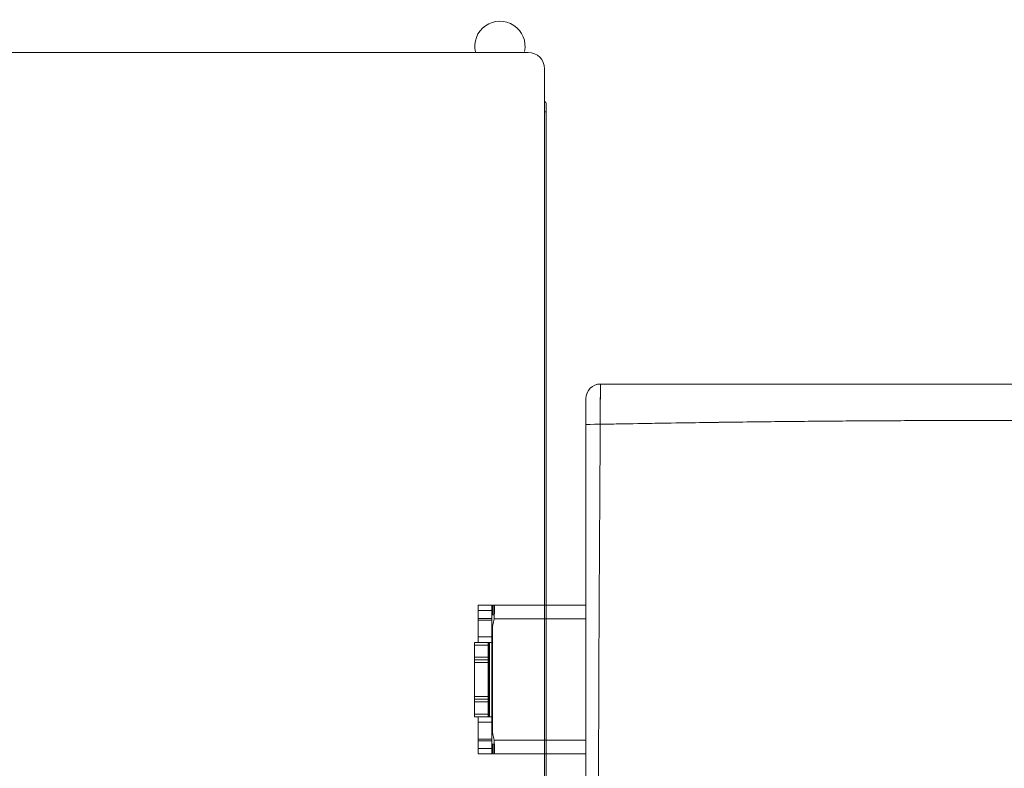
# Model space of a CAD drawing. Units: inches. Extents: x -305 to 329, y -240 to 276.
# Drawn here: x -232 to -214, y -176 to -162 of the extents above; entities that cross this region are included whole.
import ezdxf

# ---------------------------------------------------------------- set-up
doc = ezdxf.new("R2010")
doc.units = ezdxf.units.IN
doc.header["$MEASUREMENT"] = 0
doc.layers.add('SEAT', color=5, linetype='Continuous')

# ---------------------------------------------------------------- blocks, each defined once
blk = doc.blocks.new('F867M-21RNWK_0P')
at = {"layer": 'SEAT', "linetype": 'Continuous', "lineweight": 0}
for p, q in [((17.902, -22.78), (17.902, -22.75)), ((17.902, -22.75), (17.902, -22.78)), ((17.902, -22.78), (-0.094, -22.78)), ((-0.079, -22.78), (17.902, -22.78)), ((17.902, -22.78), (18.042, -22.78)), ((18.042, -22.78), (17.902, -22.78))]:
    blk.add_line(p, q, dxfattribs=at)
for centre, radius, end in [((18.7, -22.45), 0.3, 0), ((18.7, -22.45), 0.3, 360), ((18.042, -22.72), 0.06, 330.3302)]:
    blk.add_arc(centre, radius, 270, end, dxfattribs=at)
at = {"layer": 'SEAT', "linetype": 'Continuous', "lineweight": 0, "extrusion": (0, 0, -1)}
for centre, major_axis, start_param, end_param in [((19.114, -21.925, 0), (0, 0.465), -0.231933, 3.346815), ((18.042, -22.72), (0, -0.06), -1.052961, 0)]:
    blk.add_ellipse(centre, major_axis=major_axis, ratio=0.997564, start_param=start_param, end_param=end_param, dxfattribs=at)
at = {"layer": 'SEAT', "linetype": 'Continuous', "lineweight": 0}
blk.add_ellipse((18.042, -22.72), major_axis=(0, -0.06), ratio=0.997564, start_param=0, end_param=1.052961, dxfattribs=at)
for points, knots in [([(19, -22.45), (19, -20.708), (19, -18.903), (19, -17.038), (19, -16.145), (19, -15.242), (19, -14.331), (19, -13.432), (19, -12.53), (19, -11.625), (19, -10.72), (19, -9.818), (19, -8.919), (19, -8.008), (19, -7.106), (19, -6.212), (19, -4.347), (19, -2.542), (19, -0.8)], [0, 0, 0, 0, 0.25, 0.25, 0.25, 0.375, 0.375, 0.375, 0.5, 0.5, 0.5, 0.625, 0.625, 0.625, 0.75, 0.75, 0.75, 1, 1, 1, 1]), ([(19, -22.45), (19, -21.58), (19, -20.711), (19, -18.928), (19, -18.016), (19, -16.19), (19, -15.277), (19, -13.451), (19, -12.538), (19, -10.712), (19, -9.799), (19, -7.973), (19, -7.06), (19, -5.234), (19, -4.322), (19, -2.539), (19, -1.67), (19, -0.8)], [-1.4344818, -1.4344818, -1.4344818, -1.4344818, -1.3682148, -1.3682148, -1.2986483, -1.2986483, -1.2290818, -1.2290818, -1.1595152, -1.1595152, -1.0899487, -1.0899487, -1.0203821, -1.0203821, -0.9508156, -0.9508156, -0.8845487, -0.8845487, -0.8845487, -0.8845487]), ([(18.253, -22.75), (16.776, -22.75), (15.253, -22.75), (13.684, -22.75), (12.178, -22.75), (10.655, -22.75), (9.116, -22.75), (7.574, -22.75), (6.051, -22.75), (4.547, -22.75), (2.977, -22.75), (1.454, -22.75), (-0.022, -22.75)], [0, 0, 0, 0, 0.25, 0.25, 0.25, 0.5, 0.5, 0.5, 0.75, 0.75, 0.75, 1, 1, 1, 1]), ([(18.7, -22.75), (18.7, -22.75), (18.697, -22.75), (18.691, -22.75), (18.686, -22.75), (18.677, -22.75), (18.666, -22.75), (18.655, -22.75), (18.641, -22.75), (18.625, -22.75), (18.609, -22.75), (18.59, -22.75), (18.569, -22.75), (18.549, -22.75), (18.526, -22.75), (18.502, -22.75), (18.478, -22.75), (18.452, -22.75), (18.425, -22.75), (18.398, -22.75), (18.37, -22.75), (18.341, -22.75), (18.312, -22.75), (18.283, -22.75), (18.253, -22.75)], [0, 0, 0, 0, 0.125, 0.125, 0.125, 0.25, 0.25, 0.25, 0.375, 0.375, 0.375, 0.5, 0.5, 0.5, 0.625, 0.625, 0.625, 0.75, 0.75, 0.75, 0.875, 0.875, 0.875, 1, 1, 1, 1])]:
    blk.add_open_spline(points, degree=3, knots=knots, dxfattribs=at)
blk = doc.blocks.new('F867ME-P_0P')
at = {"layer": 'SEAT', "linetype": 'Continuous', "lineweight": 0}
for p, q in [((23.377, -4.675, 0), (25.076, -4.675, 0)), ((25.076, -4.675, 0), (23.377, -4.675, 0)), ((25.076, -4.854, 0), (25.076, -4.675, 0)), ((25.076, -4.675, 0), (25.099, -4.675, 0)), ((25.076, -4.675, 0), (25.099, -4.675, 0)), ((25.076, -4.675, 0), (25.076, -4.854, 0)), ((25.099, -4.675, 0), (25.102, -4.675, 0)), ((25.099, -4.675, 0), (25.099, -4.854, 0)), ((25.099, -4.675, 0), (25.099, -4.854, 0)), ((25.102, -4.675, 0), (25.099, -4.675, 0)), ((25.102, -4.854, 0), (25.102, -4.675, 0)), ((25.102, -4.675, 0), (25.102, -4.854, 0)), ((25.117, -4.775, 0), (25.117, -4.675, 0)), ((25.117, -4.775, 0), (25.117, -4.675, 0)), ((25.367, -4.675, 0), (25.117, -4.675, 0)), ((25.367, -4.675, 0), (25.117, -4.675, 0)), ((25.367, -4.775, 0), (25.367, -4.675, 0)), ((25.367, -4.675, 0), (25.367, -4.775, 0)), ((25.067, -4.765, 0), (25.067, -4.754, 0)), ((25.099, -4.854, 0), (25.076, -4.854, 0)), ((25.076, -4.854, 0), (25.099, -4.854, 0)), ((25.102, -4.854, 0), (25.099, -4.854, 0)), ((25.102, -4.854, 0), (25.099, -4.854, 0)), ((25.117, -4.775, 0), (25.117, -4.92, 0)), ((25.117, -4.92, 0), (25.117, -4.775, 0)), ((25.117, -4.775, 0), (25.367, -4.775, 0)), ((25.117, -4.775, 0), (25.367, -4.775, 0)), ((25.367, -4.775, 0), (25.367, -4.92, 0)), ((25.367, -4.775, 0), (25.367, -4.92, 0)), ((23.377, -4.929, 0), (25.076, -4.929, 0)), ((23.377, -4.929, 0), (25.076, -4.929, 0)), ((25.102, -5.063, 0), (25.102, -7.037, 0)), ((25.102, -5.063, 0), (25.102, -7.037, 0)), ((25.117, -4.95, 0), (25.117, -4.92, 0)), ((25.117, -4.95, 0), (25.117, -4.92, 0)), ((25.367, -4.92, 0), (25.117, -4.92, 0)), ((25.367, -4.92, 0), (25.117, -4.92, 0)), ((25.117, -4.95, 0), (25.117, -5.263, 0)), ((25.117, -5.263, 0), (25.117, -4.95, 0)), ((25.117, -4.95, 0), (25.367, -4.95, 0)), ((25.117, -4.95, 0), (25.367, -4.95, 0)), ((25.367, -4.95, 0), (25.367, -4.92, 0)), ((25.367, -4.92, 0), (25.367, -4.95, 0)), ((25.367, -4.95, 0), (25.367, -5.263, 0)), ((25.367, -4.95, 0), (25.367, -5.263, 0)), ((25.117, -5.362, 0), (25.117, -5.263, 0)), ((25.117, -5.263, 0), (25.367, -5.263, 0)), ((25.117, -5.263, 0), (25.117, -5.362, 0)), ((25.367, -5.263, 0), (25.117, -5.263, 0)), ((25.367, -5.263, 0), (25.367, -5.362, 0)), ((25.367, -5.263, 0), (25.367, -5.362, 0)), ((25.117, -5.362, 0), (25.117, -6.738, 0)), ((25.367, -5.362, 0), (25.117, -5.362, 0)), ((25.367, -5.362, 0), (25.117, -5.362, 0)), ((25.117, -5.362, 0), (25.117, -6.738, 0)), ((25.117, -5.363, 0), (25.159, -5.363, 0)), ((25.159, -5.363, 0), (25.117, -5.363, 0)), ((25.159, -6.738, 0), (25.159, -5.363, 0)), ((25.179, -5.363, 0), (25.159, -5.363, 0)), ((25.159, -6.738, 0), (25.159, -5.363, 0)), ((25.159, -5.363, 0), (25.179, -5.363, 0)), ((25.179, -6.738, 0), (25.179, -5.363, 0)), ((25.179, -5.363, 0), (25.187, -5.363, 0)), ((25.187, -5.363, 0), (25.179, -5.363, 0)), ((25.179, -5.363, 0), (25.179, -6.738, 0)), ((25.437, -5.363, 0), (25.187, -5.363, 0)), ((25.187, -5.413, 0), (25.187, -5.363, 0)), ((25.187, -5.413, 0), (25.187, -5.363, 0)), ((25.437, -5.363, 0), (25.187, -5.363, 0)), ((25.187, -5.413, 0), (25.187, -5.638, 0)), ((25.187, -5.413, 0), (25.187, -5.638, 0)), ((25.437, -5.413, 0), (25.187, -5.413, 0)), ((25.187, -5.413, 0), (25.437, -5.413, 0)), ((25.437, -5.413, 0), (25.437, -5.363, 0)), ((25.437, -5.363, 0), (25.437, -5.413, 0)), ((25.437, -5.413, 0), (25.437, -5.638, 0)), ((25.437, -5.638, 0), (25.437, -5.413, 0)), ((25.187, -5.688, 0), (25.187, -5.638, 0)), ((25.187, -5.688, 0), (25.187, -5.638, 0)), ((25.437, -5.638, 0), (25.187, -5.638, 0)), ((25.187, -5.638, 0), (25.437, -5.638, 0)), ((25.437, -5.688, 0), (25.437, -5.638, 0)), ((25.437, -5.638, 0), (25.437, -5.688, 0)), ((25.187, -5.688, 0), (25.187, -5.738, 0)), ((25.187, -5.738, 0), (25.187, -5.688, 0)), ((25.437, -5.688, 0), (25.187, -5.688, 0)), ((25.187, -5.688, 0), (25.437, -5.688, 0)), ((25.187, -5.738, 0), (25.187, -6.363, 0)), ((25.437, -5.738, 0), (25.187, -5.738, 0)), ((25.187, -5.738, 0), (25.187, -6.363, 0)), ((25.437, -5.738, 0), (25.187, -5.738, 0)), ((25.437, -5.688, 0), (25.437, -5.738, 0)), ((25.437, -5.688, 0), (25.437, -5.738, 0)), ((25.437, -5.738, 0), (25.437, -6.363, 0)), ((25.437, -6.363, 0), (25.437, -5.738, 0)), ((25.187, -6.363, 0), (25.187, -6.413, 0)), ((25.187, -6.363, 0), (25.437, -6.363, 0)), ((25.187, -6.413, 0), (25.187, -6.363, 0)), ((25.187, -6.363, 0), (25.437, -6.363, 0)), ((25.437, -6.363, 0), (25.437, -6.413, 0)), ((25.437, -6.363, 0), (25.437, -6.413, 0)), ((25.187, -6.463, 0), (25.187, -6.413, 0)), ((25.187, -6.463, 0), (25.187, -6.413, 0)), ((25.437, -6.413, 0), (25.187, -6.413, 0)), ((25.187, -6.413, 0), (25.437, -6.413, 0)), ((25.187, -6.463, 0), (25.187, -6.688, 0)), ((25.187, -6.463, 0), (25.187, -6.688, 0)), ((25.437, -6.463, 0), (25.187, -6.463, 0)), ((25.187, -6.463, 0), (25.437, -6.463, 0)), ((25.437, -6.463, 0), (25.437, -6.413, 0)), ((25.437, -6.413, 0), (25.437, -6.463, 0)), ((25.437, -6.463, 0), (25.437, -6.688, 0)), ((25.437, -6.688, 0), (25.437, -6.463, 0)), ((25.187, -6.738, 0), (25.187, -6.688, 0)), ((25.187, -6.738, 0), (25.187, -6.688, 0)), ((25.437, -6.688, 0), (25.187, -6.688, 0)), ((25.187, -6.688, 0), (25.437, -6.688, 0)), ((25.437, -6.738, 0), (25.437, -6.688, 0)), ((25.437, -6.688, 0), (25.437, -6.738, 0)), ((25.159, -6.738, 0), (25.117, -6.738, 0)), ((25.117, -6.738, 0), (25.159, -6.738, 0)), ((25.117, -6.738, 0), (25.367, -6.738, 0)), ((25.117, -6.838, 0), (25.117, -6.738, 0)), ((25.117, -6.738, 0), (25.367, -6.738, 0)), ((25.117, -6.738, 0), (25.117, -6.838, 0)), ((25.117, -6.838, 0), (25.117, -7.15, 0)), ((25.367, -6.838, 0), (25.117, -6.838, 0)), ((25.117, -6.838, 0), (25.367, -6.838, 0)), ((25.117, -7.15, 0), (25.117, -6.838, 0)), ((25.159, -6.738, 0), (25.179, -6.738, 0)), ((25.179, -6.738, 0), (25.159, -6.738, 0)), ((25.187, -6.738, 0), (25.179, -6.738, 0)), ((25.179, -6.738, 0), (25.187, -6.738, 0)), ((25.187, -6.738, 0), (25.437, -6.738, 0)), ((25.187, -6.738, 0), (25.437, -6.738, 0)), ((25.367, -6.738, 0), (25.367, -6.838, 0)), ((25.367, -6.738, 0), (25.367, -6.838, 0)), ((25.367, -6.838, 0), (25.367, -7.15, 0)), ((25.367, -6.838, 0), (25.367, -7.15, 0)), ((25.076, -7.171, 0), (23.377, -7.171, 0)), ((25.076, -7.171, 0), (23.377, -7.171, 0)), ((25.076, -7.425, 0), (25.076, -7.246, 0)), ((25.076, -7.246, 0), (25.099, -7.246, 0)), ((25.076, -7.246, 0), (25.099, -7.246, 0)), ((25.076, -7.246, 0), (25.076, -7.425, 0)), ((25.099, -7.246, 0), (25.102, -7.246, 0)), ((25.099, -7.246, 0), (25.099, -7.425, 0)), ((25.099, -7.246, 0), (25.099, -7.425, 0)), ((25.102, -7.246, 0), (25.099, -7.246, 0)), ((25.102, -7.425, 0), (25.102, -7.246, 0)), ((25.102, -7.246, 0), (25.102, -7.425, 0)), ((25.117, -7.18, 0), (25.117, -7.15, 0)), ((25.117, -7.18, 0), (25.117, -7.15, 0)), ((25.367, -7.15, 0), (25.117, -7.15, 0)), ((25.367, -7.15, 0), (25.117, -7.15, 0)), ((25.117, -7.18, 0), (25.117, -7.325, 0)), ((25.117, -7.325, 0), (25.117, -7.18, 0)), ((25.117, -7.18, 0), (25.367, -7.18, 0)), ((25.117, -7.18, 0), (25.367, -7.18, 0)), ((25.367, -7.18, 0), (25.367, -7.15, 0)), ((25.367, -7.15, 0), (25.367, -7.18, 0)), ((25.367, -7.18, 0), (25.367, -7.325, 0)), ((25.367, -7.18, 0), (25.367, -7.325, 0)), ((23.377, -7.425, 0), (25.076, -7.425, 0)), ((23.377, -7.425, 0), (25.076, -7.425, 0)), ((25.067, -7.355, 0), (25.067, -7.353, 0)), ((25.076, -7.425, 0), (25.099, -7.425, 0)), ((25.099, -7.425, 0), (25.076, -7.425, 0)), ((25.102, -7.425, 0), (25.099, -7.425, 0)), ((25.102, -7.425, 0), (25.099, -7.425, 0)), ((25.117, -7.425, 0), (25.117, -7.325, 0)), ((25.117, -7.425, 0), (25.117, -7.325, 0)), ((25.367, -7.325, 0), (25.117, -7.325, 0)), ((25.367, -7.325, 0), (25.117, -7.325, 0)), ((25.117, -7.425, 0), (25.367, -7.425, 0)), ((25.117, -7.425, 0), (25.367, -7.425, 0)), ((25.367, -7.425, 0), (25.367, -7.325, 0)), ((25.367, -7.325, 0), (25.367, -7.425, 0))]:
    blk.add_line(p, q, dxfattribs=at)
at = {"layer": 'SEAT', "linetype": 'Continuous', "lineweight": 0, "extrusion": (0, 0, -1)}
for centre, radius, start, end in [((-25.977, -4.8, 0), 0.91, 344.875, 351.841), ((-25.002, -5.063, 0), 0.1, 164.875, 180), ((-25.002, -5.063, 0), 0.1, 164.875, 180), ((-25.977, -7.3, 0), 0.91, 8.159, 15.125), ((-25.002, -7.037, 0), 0.1, 180, 195.125), ((-25.002, -7.037, 0), 0.1, 180, 195.125), ((-23.107, -11.245, 0), 0.27, 180, 270)]:
    blk.add_arc(centre, radius, start, end, dxfattribs=at)
at = {"layer": 'SEAT', "linetype": 'Continuous', "lineweight": 0}
for centre, radius, start, end in [((25.977, -4.8, 0), 0.91, 188.159, 195.125), ((25.977, -7.3, 0), 0.91, 164.875, 171.841), ((23.107, -11.245, 0), 0.27, 270, 0)]:
    blk.add_arc(centre, radius, start, end, dxfattribs=at)
at = {"layer": 'SEAT', "linetype": 'Continuous', "lineweight": 0, "extrusion": (0, 0, -1)}
for centre, major_axis, ratio, start_param, end_param in [((25.427, -5.362, 0), (-0.31, 0), 0.010245, -0.018556, -0.000001), ((25.427, -5.362, 0), (-0.0602, 0), 0.052839, -0.018547, -0.000026), ((25.412, -5.362, 0), (0.0451, 0), 0.06108, -3.163015, -3.141606), ((25.427, -6.738, 0), (-0.31, 0), 0.010245, 0.000001, 0.018556), ((25.427, -6.738, 0), (-0.0602, 0), 0.052839, 0.000026, 0.018547), ((25.412, -6.738, 0), (0.0451, 0), 0.06108, -3.14158, -3.12017), ((23.107, -10.768, 0), (0.27, 0), 0.007025, 0, 1.550731)]:
    blk.add_ellipse(centre, major_axis=major_axis, ratio=ratio, start_param=start_param, end_param=end_param, dxfattribs=at)
at = {"layer": 'SEAT', "linetype": 'Continuous', "lineweight": 0}
for centre, major_axis, ratio, start_param, end_param in [((25.35, -5.362, 0), (-0.233, 0), 0.01181, 0.000001, 0.021391), ((25.35, -6.738, 0), (-0.233, 0), 0.01181, -0.021391, -0.000001), ((23.107, -10.768, 0), (0.27, 0), 0.007025, -1.550731, 0)]:
    blk.add_ellipse(centre, major_axis=major_axis, ratio=ratio, start_param=start_param, end_param=end_param, dxfattribs=at)
for points, knots in [([(23.377, -10.768, 0), (23.377, -9.871, 0), (23.377, -8.974, 0), (23.377, -8.076, 0), (23.377, -7.179, 0), (23.377, -6.282, 0), (23.377, -5.384, 0), (23.377, -4.487, 0), (23.377, -3.589, 0), (23.377, -2.692, 0), (23.377, -1.795, 0), (23.377, -0.897, 0), (23.377, 0, 0), (23.377, 0.897, 0), (23.377, 1.795, 0), (23.377, 2.692, 0), (23.377, 3.589, 0), (23.377, 4.487, 0), (23.377, 5.384, 0), (23.377, 6.282, 0), (23.377, 7.179, 0), (23.377, 8.076, 0), (23.377, 8.974, 0), (23.377, 9.871, 0), (23.377, 10.768, 0)], [0, 0, 0, 0, 0.125, 0.125, 0.125, 0.25, 0.25, 0.25, 0.375, 0.375, 0.375, 0.5, 0.5, 0.5, 0.625, 0.625, 0.625, 0.75, 0.75, 0.75, 0.875, 0.875, 0.875, 1, 1, 1, 1]), ([(23.377, -10.768, 0), (23.377, -9.049, 0), (23.377, -7.254, 0), (23.377, -5.384, 0), (23.377, -4.498, 0), (23.377, -3.601, 0), (23.377, -2.692, 0), (23.377, -1.799, 0), (23.377, -0.901, 0), (23.377, 0, 0), (23.377, 0.901, 0), (23.377, 1.799, 0), (23.377, 2.692, 0), (23.377, 3.601, 0), (23.377, 4.498, 0), (23.377, 5.384, 0), (23.377, 7.254, 0), (23.377, 9.049, 0), (23.377, 10.768, 0)], [0, 0, 0, 0, 0.25, 0.25, 0.25, 0.375, 0.375, 0.375, 0.5, 0.5, 0.5, 0.625, 0.625, 0.625, 0.75, 0.75, 0.75, 1, 1, 1, 1]), ([(25.067, -4.737, 0), (25.067, -4.733, 0), (25.067, -4.729, 0), (25.068, -4.716, 0), (25.069, -4.708, 0), (25.071, -4.686, 0), (25.073, -4.675, 0), (25.076, -4.675, 0)], [-0.4370288, -0.4370288, -0.4370288, -0.4370288, -0.375, -0.375, -0.25, -0.25, 0, 0, 0, 0]), ([(25.076, -4.929, 0), (25.073, -4.893, 0), (25.071, -4.858, 0), (25.068, -4.798, 0), (25.067, -4.773, 0), (25.067, -4.752, 0)], [-1, -1, -1, -1, -0.75, -0.75, -0.5110226, -0.5110226, -0.5110226, -0.5110226]), ([(23.141, -5.385, 0), (23.138, -6.283, 0), (23.134, -7.18, 0), (23.129, -8.078, 0), (23.124, -8.975, 0), (23.119, -9.873, 0), (23.112, -10.77, 0)], [0.75, 0.75, 0.75, 0.75, 0.875, 0.875, 0.875, 1, 1, 1, 1]), ([(25.067, -7.337, 0), (25.067, -7.333, 0), (25.067, -7.327, 0), (25.068, -7.311, 0), (25.069, -7.298, 0), (25.071, -7.253, 0), (25.073, -7.215, 0), (25.076, -7.171, 0)], [-0.4370288, -0.4370288, -0.4370288, -0.4370288, -0.375, -0.375, -0.25, -0.25, 0, 0, 0, 0]), ([(25.076, -7.425, 0), (25.073, -7.425, 0), (25.071, -7.417, 0), (25.068, -7.391, 0), (25.067, -7.374, 0), (25.067, -7.353, 0)], [-1, -1, -1, -1, -0.75, -0.75, -0.5110251, -0.5110251, -0.5110251, -0.5110251]), ([(23.112, -10.77, 0), (23.087, -10.771, 0), (23.062, -10.771, 0), (22.92, -10.774, 0), (22.802, -10.776, 0), (22.45, -10.783, 0), (22.215, -10.787, 0), (21.511, -10.798, 0), (21.041, -10.805, 0), (20.102, -10.817, 0), (19.632, -10.822, 0), (18.693, -10.831, 0), (18.223, -10.834, 0), (17.284, -10.839, 0), (16.814, -10.84, 0), (16.227, -10.841, 0), (16.11, -10.841, 0), (15.963, -10.841, 0), (15.934, -10.841, 0), (15.897, -10.841, 0), (15.89, -10.841, 0), (15.879, -10.841, 0), (15.875, -10.841, 0), (15.868, -10.841, 0), (15.864, -10.841, 0), (15.846, -10.841, 0), (15.831, -10.841, 0), (15.758, -10.841, 0), (15.699, -10.841, 0), (15.406, -10.841, 0), (15.172, -10.841, 0), (14, -10.841, 0), (13.063, -10.841, 0), (8.376, -10.841, 0), (4.627, -10.841, 0), (-2.873, -10.841, 0), (-6.622, -10.841, 0), (-11.309, -10.841, 0), (-12.247, -10.841, 0), (-13.418, -10.841, 0), (-13.653, -10.841, 0), (-13.946, -10.841, 0), (-14.004, -10.841, 0), (-14.077, -10.841, 0), (-14.092, -10.841, 0), (-14.11, -10.841, 0), (-14.114, -10.841, 0), (-14.121, -10.841, 0), (-14.125, -10.841, 0), (-14.136, -10.841, 0), (-14.143, -10.841, 0), (-14.18, -10.841, 0), (-14.209, -10.841, 0), (-14.356, -10.841, 0), (-14.474, -10.841, 0), (-15.06, -10.84, 0), (-15.53, -10.839, 0), (-16.469, -10.834, 0), (-16.939, -10.831, 0), (-17.878, -10.822, 0), (-18.348, -10.817, 0), (-19.287, -10.805, 0), (-19.757, -10.798, 0), (-20.461, -10.787, 0), (-20.696, -10.783, 0), (-21.048, -10.776, 0), (-21.166, -10.774, 0), (-21.308, -10.771, 0), (-21.333, -10.771, 0), (-21.358, -10.77, 0)], [-1.179998, -1.179998, -1.179998, -1.179998, -1.17809, -1.17809, -1.169162, -1.169162, -1.151305, -1.151305, -1.115593, -1.115593, -1.07988, -1.07988, -1.044167, -1.044167, -1.008454, -1.008454, -0.999526, -0.999526, -0.997293, -0.997293, -0.996735, -0.996735, -0.996456, -0.996456, -0.996177, -0.996177, -0.995061, -0.995061, -0.990597, -0.990597, -0.972741, -0.972741, -0.901315, -0.901315, -0.615612, -0.615612, -0.329908, -0.329908, -0.258482, -0.258482, -0.240626, -0.240626, -0.236162, -0.236162, -0.235046, -0.235046, -0.234767, -0.234767, -0.234488, -0.234488, -0.23393, -0.23393, -0.231698, -0.231698, -0.222769, -0.222769, -0.187056, -0.187056, -0.151343, -0.151343, -0.115631, -0.115631, -0.079918, -0.079918, -0.062061, -0.062061, -0.053133, -0.053133, -0.051225, -0.051225, -0.051225, -0.051225]), ([(20.333, -10.814, 0), (20.096, -10.817, 0), (19.859, -10.82, 0), (19.621, -10.822, 0), (18.995, -10.829, 0), (18.368, -10.833, 0), (17.742, -10.837, 0)], [0.0625, 0.0625, 0.0625, 0.0625, 0.07852416, 0.07852416, 0.07852416, 0.12078601, 0.12078601, 0.12078601, 0.12078601]), ([(23.112, -10.77, 0), (22.573, -10.781, 0), (22.036, -10.79, 0), (21.5, -10.798, 0), (21.11, -10.804, 0), (20.721, -10.81, 0), (20.333, -10.814, 0)], [0, 0, 0, 0, 0.03618519, 0.03618519, 0.03618519, 0.0625, 0.0625, 0.0625, 0.0625]), ([(23.112, -10.77, 0), (23.112, -10.795, 0), (23.112, -10.819, 0), (23.112, -10.868, 0), (23.112, -10.892, 0), (23.112, -10.923, 0), (23.112, -10.929, 0), (23.112, -10.941, 0), (23.112, -10.947, 0), (23.112, -10.964, 0), (23.112, -10.976, 0), (23.112, -11.011, 0), (23.112, -11.034, 0), (23.112, -11.079, 0), (23.112, -11.101, 0), (23.112, -11.133, 0), (23.112, -11.143, 0), (23.112, -11.159, 0), (23.112, -11.165, 0), (23.112, -11.175, 0), (23.112, -11.18, 0), (23.111, -11.205, 0), (23.111, -11.225, 0), (23.111, -11.262, 0), (23.111, -11.28, 0), (23.111, -11.315, 0), (23.111, -11.331, 0), (23.11, -11.35, 0), (23.11, -11.354, 0), (23.11, -11.362, 0), (23.11, -11.365, 0), (23.11, -11.376, 0), (23.11, -11.383, 0), (23.11, -11.404, 0), (23.11, -11.416, 0), (23.109, -11.439, 0), (23.109, -11.449, 0), (23.109, -11.463, 0), (23.109, -11.467, 0), (23.109, -11.474, 0), (23.109, -11.476, 0), (23.109, -11.479, 0), (23.109, -11.481, 0), (23.108, -11.49, 0), (23.108, -11.496, 0), (23.108, -11.505, 0), (23.108, -11.509, 0), (23.107, -11.514, 0), (23.107, -11.515, 0), (23.107, -11.515, 0)], [-0.01896234, -0.01896234, -0.01896234, -0.01896234, -0.01777719, -0.01777719, -0.01659205, -0.01659205, -0.01629576, -0.01629576, -0.01599947, -0.01599947, -0.0154069, -0.0154069, -0.01422175, -0.01422175, -0.01303661, -0.01303661, -0.01244403, -0.01244403, -0.01214775, -0.01214775, -0.01185146, -0.01185146, -0.01066632, -0.01066632, -0.00948117, -0.00948117, -0.00829602, -0.00829602, -0.00799974, -0.00799974, -0.00770345, -0.00770345, -0.00711088, -0.00711088, -0.00592573, -0.00592573, -0.00474058, -0.00474058, -0.00414801, -0.00414801, -0.00385172, -0.00385172, -0.00355544, -0.00355544, -0.00237029, -0.00237029, -0.00118515, -0.00118515, 0, 0, 0, 0]), ([(23.377, -11.245, 0), (23.377, -11.245, 0), (23.377, -11.242, 0), (23.377, -11.236, 0), (23.377, -11.23, 0), (23.377, -11.221, 0), (23.377, -11.209, 0), (23.377, -11.197, 0), (23.377, -11.182, 0), (23.377, -11.165, 0), (23.377, -11.148, 0), (23.377, -11.128, 0), (23.377, -11.106, 0), (23.377, -11.084, 0), (23.377, -11.06, 0), (23.377, -11.034, 0), (23.377, -11.008, 0), (23.377, -10.98, 0), (23.377, -10.951, 0), (23.377, -10.923, 0), (23.377, -10.893, 0), (23.377, -10.862, 0), (23.377, -10.831, 0), (23.377, -10.8, 0), (23.377, -10.768, 0)], [0, 0, 0, 0, 0.125, 0.125, 0.125, 0.25, 0.25, 0.25, 0.375, 0.375, 0.375, 0.5, 0.5, 0.5, 0.625, 0.625, 0.625, 0.75, 0.75, 0.75, 0.875, 0.875, 0.875, 1, 1, 1, 1]), ([(-21.353, -11.515, 0), (-21.325, -11.515, 0), (-21.296, -11.515, 0), (-21.151, -11.515, 0), (-21.034, -11.515, 0), (-20.682, -11.515, 0), (-20.448, -11.515, 0), (-19.745, -11.515, 0), (-19.277, -11.515, 0), (-18.339, -11.515, 0), (-17.871, -11.515, 0), (-16.933, -11.515, 0), (-16.465, -11.515, 0), (-15.527, -11.515, 0), (-15.059, -11.515, 0), (-14.473, -11.515, 0), (-14.356, -11.515, 0), (-14.209, -11.515, 0), (-14.18, -11.515, 0), (-14.143, -11.515, 0), (-14.136, -11.515, 0), (-14.125, -11.515, 0), (-14.121, -11.515, 0), (-14.114, -11.515, 0), (-14.11, -11.515, 0), (-14.092, -11.515, 0), (-14.077, -11.515, 0), (-14.004, -11.515, 0), (-13.946, -11.515, 0), (-13.653, -11.515, 0), (-13.418, -11.515, 0), (-12.247, -11.515, 0), (-11.309, -11.515, 0), (-6.622, -11.515, 0), (-2.873, -11.515, 0), (4.627, -11.515, 0), (8.376, -11.515, 0), (13.063, -11.515, 0), (14, -11.515, 0), (15.172, -11.515, 0), (15.406, -11.515, 0), (15.699, -11.515, 0), (15.758, -11.515, 0), (15.831, -11.515, 0), (15.846, -11.515, 0), (15.864, -11.515, 0), (15.868, -11.515, 0), (15.875, -11.515, 0), (15.879, -11.515, 0), (15.89, -11.515, 0), (15.897, -11.515, 0), (15.934, -11.515, 0), (15.963, -11.515, 0), (16.11, -11.515, 0), (16.227, -11.515, 0), (16.813, -11.515, 0), (17.281, -11.515, 0), (18.219, -11.515, 0), (18.687, -11.515, 0), (19.625, -11.515, 0), (20.093, -11.515, 0), (21.031, -11.515, 0), (21.499, -11.515, 0), (22.202, -11.515, 0), (22.436, -11.515, 0), (22.788, -11.515, 0), (22.905, -11.515, 0), (23.051, -11.515, 0), (23.079, -11.515, 0), (23.107, -11.515, 0)], [0.05098, 0.05098, 0.05098, 0.05098, 0.053133, 0.053133, 0.062061, 0.062061, 0.079918, 0.079918, 0.115631, 0.115631, 0.151343, 0.151343, 0.187056, 0.187056, 0.222769, 0.222769, 0.231698, 0.231698, 0.23393, 0.23393, 0.234488, 0.234488, 0.234767, 0.234767, 0.235046, 0.235046, 0.236162, 0.236162, 0.240626, 0.240626, 0.258482, 0.258482, 0.329908, 0.329908, 0.615612, 0.615612, 0.901315, 0.901315, 0.972741, 0.972741, 0.990597, 0.990597, 0.995061, 0.995061, 0.996177, 0.996177, 0.996456, 0.996456, 0.996735, 0.996735, 0.997293, 0.997293, 0.999526, 0.999526, 1.008454, 1.008454, 1.044167, 1.044167, 1.07988, 1.07988, 1.115593, 1.115593, 1.151305, 1.151305, 1.169162, 1.169162, 1.17809, 1.17809, 1.180243, 1.180243, 1.180243, 1.180243]), ([(-21.353, -11.515, 0), (-20.45, -11.515, 0), (-19.524, -11.515, 0), (-18.574, -11.515, 0), (-17.662, -11.515, 0), (-16.736, -11.515, 0), (-15.796, -11.515, 0), (-15.334, -11.515, 0), (-14.871, -11.515, 0), (-14.406, -11.515, 0), (-14.307, -11.515, 0), (-14.191, -11.515, 0), (-14.059, -11.515, 0), (-13.943, -11.515, 0), (-13.828, -11.515, 0), (-13.712, -11.515, 0), (-13.482, -11.515, 0), (-13.251, -11.515, 0), (-13.021, -11.515, 0), (-13.013, -11.515, 0), (-13.004, -11.515, 0), (-12.996, -11.515, 0), (-12.077, -11.515, 0), (-11.158, -11.515, 0), (-10.239, -11.515, 0), (-10.237, -11.515, 0), (-10.235, -11.515, 0), (-10.233, -11.515, 0), (-6.731, -11.515, 0), (-3.231, -11.515, 0), (0.266, -11.515, 0), (3.785, -11.515, 0), (7.305, -11.515, 0), (10.829, -11.515, 0), (11.214, -11.515, 0), (11.6, -11.515, 0), (11.986, -11.515, 0), (11.988, -11.515, 0), (11.99, -11.515, 0), (11.991, -11.515, 0), (11.994, -11.515, 0), (11.996, -11.515, 0), (11.998, -11.515, 0), (12.922, -11.515, 0), (13.846, -11.515, 0), (14.771, -11.515, 0), (14.774, -11.515, 0), (14.777, -11.515, 0), (14.781, -11.515, 0), (15.009, -11.515, 0), (15.237, -11.515, 0), (15.466, -11.515, 0), (15.582, -11.515, 0), (15.697, -11.515, 0), (15.813, -11.515, 0), (15.945, -11.515, 0), (16.061, -11.515, 0), (16.16, -11.515, 0), (16.625, -11.515, 0), (17.088, -11.515, 0), (17.55, -11.515, 0), (18.49, -11.515, 0), (19.416, -11.515, 0), (20.329, -11.515, 0), (21.278, -11.515, 0), (22.204, -11.515, 0), (23.107, -11.515, 0)], [0, 0, 0, 0, 0.0625, 0.0625, 0.0625, 0.125, 0.125, 0.125, 0.15625, 0.15625, 0.15625, 0.164062, 0.164062, 0.164062, 0.171875, 0.171875, 0.171875, 0.18741, 0.18741, 0.18741, 0.187978, 0.187978, 0.187978, 0.249978, 0.249978, 0.249978, 0.250123, 0.250123, 0.250123, 0.486257, 0.486257, 0.486257, 0.723844, 0.723844, 0.723844, 0.749868, 0.749868, 0.749868, 0.74998, 0.74998, 0.74998, 0.750129, 0.750129, 0.750129, 0.812491, 0.812491, 0.812491, 0.812718, 0.812718, 0.812718, 0.828125, 0.828125, 0.828125, 0.835938, 0.835938, 0.835938, 0.84375, 0.84375, 0.84375, 0.875, 0.875, 0.875, 0.9375, 0.9375, 0.9375, 1, 1, 1, 1])]:
    blk.add_open_spline(points, degree=3, knots=knots, dxfattribs=at)
for points in [[(23.148, -2.693, 0), (23.146, -3.59, 0), (23.144, -4.488, 0), (23.141, -5.385, 0)], [(25.067, -4.755, 0), (25.067, -4.727, 0), (25.069, -4.699, 0), (25.072, -4.684, 0)], [(25.072, -4.684, 0), (25.073, -4.678, 0), (25.075, -4.675, 0), (25.076, -4.675, 0)], [(25.067, -4.777, 0), (25.067, -4.769, 0), (25.067, -4.762, 0), (25.067, -4.755, 0)], [(25.076, -4.929, 0), (25.071, -4.869, 0), (25.068, -4.815, 0), (25.067, -4.777, 0)], [(25.071, -4.858, 0), (25.072, -4.856, 0), (25.074, -4.854, 0), (25.076, -4.854, 0)], [(25.076, -4.854, 0), (25.074, -4.854, 0), (25.072, -4.856, 0), (25.071, -4.858, 0)], [(25.067, -7.356, 0), (25.067, -7.33, 0), (25.069, -7.292, 0), (25.072, -7.238, 0)], [(25.072, -7.238, 0), (25.073, -7.218, 0), (25.075, -7.195, 0), (25.076, -7.171, 0)], [(25.072, -7.244, 0), (25.073, -7.245, 0), (25.074, -7.246, 0), (25.076, -7.246, 0)], [(25.067, -7.374, 0), (25.067, -7.368, 0), (25.067, -7.362, 0), (25.067, -7.356, 0)], [(25.076, -7.425, 0), (25.071, -7.425, 0), (25.068, -7.403, 0), (25.067, -7.374, 0)], [(15.817, -10.841, 0), (15.701, -10.841, 0), (15.585, -10.841, 0), (15.47, -10.841, 0)], [(15.862, -10.841, 0), (15.847, -10.841, 0), (15.832, -10.841, 0), (15.817, -10.841, 0)], [(16.164, -10.841, 0), (16.076, -10.841, 0), (15.975, -10.841, 0), (15.862, -10.841, 0)], [(17.554, -10.837, 0), (17.091, -10.84, 0), (16.628, -10.841, 0), (16.164, -10.841, 0)], [(17.742, -10.837, 0), (17.679, -10.837, 0), (17.617, -10.837, 0), (17.554, -10.837, 0)], [(23.112, -11.056, 0), (23.112, -10.965, 0), (23.112, -10.866, 0), (23.112, -10.77, 0)], [(23.111, -11.297, 0), (23.111, -11.225, 0), (23.112, -11.14, 0), (23.112, -11.056, 0)], [(23.109, -11.458, 0), (23.11, -11.415, 0), (23.11, -11.354, 0), (23.111, -11.297, 0)]]:
    blk.add_open_spline(points, degree=3, dxfattribs=at)

msp = doc.modelspace()

# ---------------------------------------------------------------- block references
for name, p, rotation in [('F867M-21RNWK_0P', (-245.038, -181.297), 90), ('F867ME-P_0P', (-198.146, -179.943), 180)]:
    msp.add_blockref(name, p, dxfattribs=dict(rotation=rotation))

doc.saveas('drawing.dxf')
